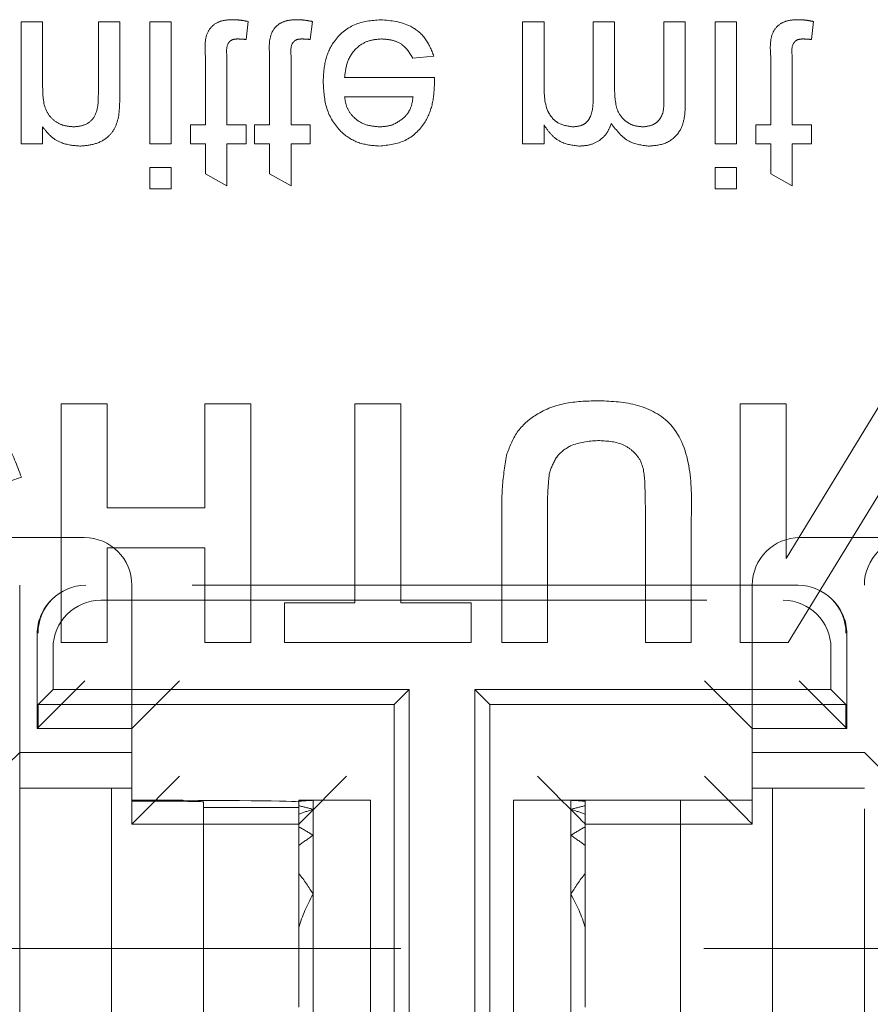
# Model space of a CAD drawing. Units: millimetres. Extents: x 11 to 205, y 5 to 292.
# Drawn here: x 61 to 62, y 192 to 194 of the extents above; entities that cross this region are included whole.
import ezdxf

# ---------------------------------------------------------------- set-up
doc = ezdxf.new("R2010")
doc.units = ezdxf.units.MM
doc.linetypes.add('HIDDEN', pattern=[1.905, 1.27, -0.635])

msp = doc.modelspace()

# ---------------------------------------------------------------- linework, layer by layer
at = {"color": 7, "linetype": 'HIDDEN', "lineweight": 18}
for p, q in [((60.5566, 194.0643), (60.5566, 193.8085)), ((60.6015, 194.0643), (60.5566, 194.0643)), ((60.6015, 193.9271), (60.6015, 194.0643)), ((60.763, 194.0643), (60.7182, 194.0643)), ((60.7182, 194.0643), (60.7182, 193.9115)), ((60.763, 193.9078), (60.763, 194.0643)), ((60.8707, 194.0643), (60.8259, 194.0643)), ((60.8259, 194.0643), (60.8259, 193.8085)), ((60.8707, 193.8085), (60.8707, 194.0643)), ((61.0278, 194.0272), (61.0323, 194.0649)), ((61.1624, 194.0272), (61.1669, 194.0649)), ((61.6072, 194.0643), (61.6072, 193.8085)), ((61.6521, 194.0643), (61.6072, 194.0643)), ((61.6521, 193.934), (61.6521, 194.0643)), ((61.8001, 194.0643), (61.7553, 194.0643)), ((61.7553, 194.0643), (61.7553, 193.9011)), ((61.8001, 193.9183), (61.8001, 194.0643)), ((61.9033, 194.0643), (61.9033, 193.9061)), ((61.9482, 194.0643), (61.9033, 194.0643)), ((61.9482, 193.8895), (61.9482, 194.0643)), ((62.0105, 194.0643), (62.0105, 193.8085)), ((62.0553, 194.0643), (62.0105, 194.0643)), ((62.0553, 193.8085), (62.0553, 194.0643)), ((62.2124, 194.0272), (62.2169, 194.0649)), ((60.9425, 193.9924), (60.9425, 193.8489)), ((60.9874, 193.8489), (60.9874, 193.994)), ((61.0771, 193.9924), (61.0771, 193.8489)), ((61.122, 193.8489), (61.122, 193.994)), ((61.3773, 193.988), (61.4213, 193.9925)), ((62.1271, 193.9924), (62.1271, 193.8489)), ((62.172, 193.8489), (62.172, 193.994)), ((61.4224, 193.9476), (61.2342, 193.9476)), ((61.2342, 193.9072), (61.3778, 193.9072)), ((60.9111, 193.8489), (60.9111, 193.8085)), ((60.9425, 193.8489), (60.9111, 193.8489)), ((61.0278, 193.8489), (60.9874, 193.8489)), ((61.0278, 193.8085), (61.0278, 193.8489)), ((61.0771, 193.8489), (61.0457, 193.8489)), ((61.0457, 193.8489), (61.0457, 193.8085)), ((61.1624, 193.8489), (61.122, 193.8489)), ((61.1624, 193.8085), (61.1624, 193.8489)), ((61.6521, 193.8085), (61.6521, 193.8484)), ((62.1271, 193.8489), (62.0957, 193.8489)), ((62.0957, 193.8489), (62.0957, 193.8085)), ((62.2124, 193.8489), (62.172, 193.8489)), ((62.2124, 193.8085), (62.2124, 193.8489)), ((60.6015, 193.8085), (60.6015, 193.8442)), ((60.5566, 193.8085), (60.6015, 193.8085)), ((60.8259, 193.8085), (60.8707, 193.8085)), ((60.9111, 193.8085), (60.9425, 193.8085)), ((60.9425, 193.8085), (60.9425, 193.7462)), ((60.9874, 193.8085), (61.0278, 193.8085)), ((60.9874, 193.7207), (60.9874, 193.8085)), ((61.0457, 193.8085), (61.0771, 193.8085)), ((61.0771, 193.8085), (61.0771, 193.7462)), ((61.122, 193.7207), (61.122, 193.8085)), ((61.122, 193.8085), (61.1624, 193.8085)), ((61.6072, 193.8085), (61.6521, 193.8085)), ((62.0105, 193.8085), (62.0553, 193.8085)), ((62.0957, 193.8085), (62.1271, 193.8085)), ((62.1271, 193.8085), (62.1271, 193.7462)), ((62.172, 193.7207), (62.172, 193.8085)), ((62.172, 193.8085), (62.2124, 193.8085)), ((60.8259, 193.7591), (60.8259, 193.7143)), ((60.8707, 193.7591), (60.8259, 193.7591)), ((60.8707, 193.7143), (60.8707, 193.7591)), ((60.9425, 193.7462), (60.9874, 193.7207)), ((61.0771, 193.7462), (61.122, 193.7207)), ((62.0553, 193.7591), (62.0105, 193.7591)), ((62.0105, 193.7591), (62.0105, 193.7143)), ((62.0553, 193.7143), (62.0553, 193.7591)), ((62.1271, 193.7462), (62.172, 193.7207)), ((60.8259, 193.7143), (60.8707, 193.7143)), ((62.0105, 193.7143), (62.0553, 193.7143)), ((60.6403, 193.2642), (60.6403, 192.7642)), ((60.7364, 193.2642), (60.6403, 193.2642)), ((60.7364, 193.0463), (60.7364, 193.2642)), ((61.0377, 193.2642), (60.9416, 193.2642)), ((60.9416, 193.2642), (60.9416, 193.0463)), ((61.0377, 192.7642), (61.0377, 193.2642)), ((61.3518, 193.2642), (61.2557, 193.2642)), ((61.2557, 193.2642), (61.2557, 192.8476)), ((61.3518, 192.8476), (61.3518, 193.2642)), ((62.1595, 193.2642), (62.0634, 193.2642)), ((62.0634, 193.2642), (62.0634, 192.7642)), ((62.1595, 192.9407), (62.1595, 193.2642)), ((62.3573, 193.2642), (62.1595, 192.9407)), ((60.4608, 193.0784), (60.5569, 193.1104)), ((62.1638, 192.7642), (62.3646, 193.0928)), ((60.9416, 193.0463), (60.7364, 193.0463)), ((61.5634, 193.0299), (61.5634, 192.7642)), ((61.6595, 192.7642), (61.6595, 193.0356)), ((61.8646, 193.0414), (61.8646, 192.7642)), ((61.9608, 192.7642), (61.9608, 193.0258)), ((60.6884, 192.9842), (60.5652, 192.9842)), ((62.3116, 192.9842), (62.1884, 192.9842)), ((60.7364, 192.7642), (60.7364, 192.963)), ((60.7364, 192.963), (60.9416, 192.963)), ((60.9416, 192.963), (60.9416, 192.7642)), ((60.5534, 192.8843), (60.5534, 191.1461)), ((62.1849, 192.8843), (60.6919, 192.8843)), ((60.7884, 192.4593), (60.7884, 192.8843)), ((62.0884, 192.8843), (62.0884, 192.4593)), ((62.3234, 191.1461), (62.3234, 192.8843)), ((60.6212, 192.855), (60.6194, 192.8532)), ((60.7233, 192.8528), (62.1535, 192.8528)), ((61.1082, 192.8476), (61.1082, 192.7642)), ((61.2557, 192.8476), (61.1082, 192.8476)), ((61.4993, 192.8476), (61.3518, 192.8476)), ((61.4993, 192.7642), (61.4993, 192.8476)), ((62.2573, 192.8532), (62.2555, 192.855)), ((60.5901, 192.7825), (60.5901, 192.5842)), ((62.2866, 192.5842), (62.2866, 192.7825)), ((60.6403, 192.7642), (60.7364, 192.7642)), ((60.9416, 192.7642), (61.0377, 192.7642)), ((61.1082, 192.7642), (61.4993, 192.7642)), ((61.5634, 192.7642), (61.6595, 192.7642)), ((61.8646, 192.7642), (61.9608, 192.7642)), ((62.0634, 192.7642), (62.1638, 192.7642)), ((60.6233, 192.7528), (60.6233, 192.6657)), ((62.2534, 192.7528), (62.2534, 192.6657)), ((60.5918, 192.6343), (60.6233, 192.6657)), ((61.3698, 192.6657), (60.6233, 192.6657)), ((61.3698, 192.6657), (61.3384, 192.6343)), ((61.3698, 191.4528), (61.3698, 192.6657)), ((61.5069, 192.6657), (61.5384, 192.6343)), ((61.5069, 192.6657), (61.5069, 191.4528)), ((62.2534, 192.6657), (61.5069, 192.6657)), ((62.2849, 192.6343), (62.2534, 192.6657)), ((61.3384, 192.6343), (60.5918, 192.6343)), ((60.5918, 192.6343), (60.5918, 192.5842)), ((61.3384, 191.4843), (61.3384, 192.6343)), ((62.2849, 192.6343), (61.5384, 192.6343)), ((61.5384, 192.6343), (61.5384, 191.4843)), ((62.2849, 192.6343), (62.2849, 192.5842)), ((60.7884, 192.5842), (60.5901, 192.5842)), ((60.5901, 192.5842), (60.7237, 192.5842)), ((62.2866, 192.5842), (62.0884, 192.5842)), ((60.5534, 192.5343), (60.7884, 192.5343)), ((62.0884, 192.5343), (62.3234, 192.5343)), ((60.6034, 192.4593), (60.5534, 192.4593)), ((60.6034, 192.4593), (60.7884, 192.4593)), ((60.7459, 192.4593), (60.7459, 191.6842)), ((60.7884, 192.4593), (60.7884, 192.3843)), ((62.0884, 192.4593), (62.2734, 192.4593)), ((62.0884, 192.3843), (62.0884, 192.4593)), ((62.1309, 192.4593), (62.1309, 191.6842)), ((62.3234, 192.4593), (62.2734, 192.4593)), ((60.9384, 192.419), (60.9384, 192.4308)), ((61.1384, 192.4343), (61.1505, 192.4343)), ((61.1384, 192.432), (61.1384, 192.4343)), ((61.1384, 192.432), (61.1384, 192.4225)), ((61.1684, 192.4343), (61.1505, 192.4343)), ((61.1684, 192.4343), (61.1684, 192.4339)), ((61.2884, 192.4343), (61.1684, 192.4343)), ((61.1684, 192.4339), (61.1684, 192.4149)), ((61.2884, 192.4343), (61.2884, 191.7343)), ((61.5884, 192.4343), (61.5884, 191.7343)), ((61.7084, 192.4343), (61.5884, 192.4343)), ((61.7084, 192.4343), (61.7084, 192.4339)), ((61.7262, 192.4343), (61.7084, 192.4343)), ((61.7084, 192.4339), (61.7084, 192.4149)), ((61.7262, 192.4343), (61.9384, 192.4343)), ((61.7384, 192.4343), (61.7384, 192.432)), ((61.7384, 192.4225), (61.7384, 192.432)), ((61.9384, 192.4343), (61.9384, 191.7343)), ((61.9384, 192.4343), (62.0884, 192.4343)), ((60.9384, 192.419), (61.1384, 192.419)), ((60.9384, 191.7343), (60.9384, 192.419)), ((61.1384, 192.419), (61.1384, 192.4225)), ((61.1384, 192.419), (61.1384, 192.4051)), ((61.1384, 192.4051), (61.1384, 192.3782)), ((61.1684, 192.4149), (61.1684, 192.3605)), ((61.7084, 192.4149), (61.7084, 192.3605)), ((61.7384, 192.4225), (61.7384, 192.4051)), ((61.7384, 192.3782), (61.7384, 192.4051)), ((60.7884, 192.3843), (61.1384, 192.3843)), ((62.0884, 192.3843), (61.7384, 192.3843)), ((61.1384, 192.3782), (61.1384, 192.3391)), ((61.7384, 192.3782), (61.7384, 192.3391)), ((61.1684, 192.3605), (61.1684, 192.237)), ((61.7084, 192.3605), (61.7084, 192.237)), ((61.1384, 192.3391), (61.1384, 192.2803)), ((61.7384, 192.2803), (61.7384, 192.3391)), ((61.1384, 192.1677), (61.1384, 192.2803)), ((61.7384, 192.2803), (61.7384, 192.1677)), ((61.1684, 192.237), (61.1684, 191.9315)), ((61.7084, 192.237), (61.7084, 191.9315)), ((61.1384, 192.1677), (61.1384, 192.0008)), ((61.7384, 192.0008), (61.7384, 192.1677))]:
    msp.add_line(p, q, dxfattribs=at)
at = {"color": 7, "linetype": 'HIDDEN', "lineweight": 18, "flags": 128}
for points in [[(60.5901, 192.5843), (60.5915, 192.5856), (60.5959, 192.5901), (60.6032, 192.5974), (60.6132, 192.6073), (60.6255, 192.6197), (60.6399, 192.634), (60.6557, 192.6499), (60.6727, 192.6668), (60.6901, 192.6843)], [(60.8884, 192.6843), (60.8688, 192.6647), (60.8501, 192.646), (60.8328, 192.6287), (60.8176, 192.6135), (60.8052, 192.6011), (60.796, 192.5919), (60.7903, 192.5862), (60.7884, 192.5842)], [(62.0884, 192.5842), (62.0868, 192.5858), (62.0823, 192.5903), (62.075, 192.5976), (62.065, 192.6076), (62.0526, 192.62), (62.0384, 192.6343), (62.0226, 192.65), (62.0057, 192.6669), (61.9884, 192.6843)], [(62.2866, 192.5843), (62.2852, 192.5856), (62.2808, 192.5901), (62.2735, 192.5974), (62.2635, 192.6073), (62.2512, 192.6197), (62.2368, 192.634), (62.221, 192.6499), (62.2041, 192.6668), (62.1866, 192.6843)], [(60.5534, 192.5343), (60.5514, 192.5323), (60.5457, 192.5266), (60.5365, 192.5174), (60.5241, 192.505), (60.5089, 192.4898), (60.4916, 192.4725), (60.4729, 192.4538), (60.4534, 192.4343)], [(62.4234, 192.4343), (62.406, 192.4516), (62.3892, 192.4685), (62.3734, 192.4843), (62.3591, 192.4985), (62.3468, 192.5109), (62.3368, 192.5209), (62.3294, 192.5282), (62.3249, 192.5327), (62.3234, 192.5343)], [(60.7884, 192.3843), (60.7903, 192.3862), (60.796, 192.3919), (60.8052, 192.4011), (60.8176, 192.4135), (60.8328, 192.4287), (60.8501, 192.446), (60.8688, 192.4647), (60.8884, 192.4843)], [(61.2384, 192.4843), (61.2188, 192.4647), (61.2001, 192.446), (61.1828, 192.4287), (61.1676, 192.4135), (61.1552, 192.4011), (61.146, 192.3919), (61.1403, 192.3862), (61.1384, 192.3843)], [(61.7384, 192.3843), (61.7368, 192.3858), (61.7323, 192.3903), (61.725, 192.3977), (61.715, 192.4076), (61.7026, 192.42), (61.6884, 192.4343), (61.6726, 192.45), (61.6557, 192.4669), (61.6384, 192.4843)], [(62.0884, 192.3843), (62.0868, 192.3858), (62.0823, 192.3903), (62.075, 192.3977), (62.065, 192.4076), (62.0526, 192.42), (62.0384, 192.4343), (62.0226, 192.45), (62.0057, 192.4669), (61.9884, 192.4843)]]:
    msp.add_lwpolyline(points, dxfattribs=at)
at = {"color": 7, "linetype": 'HIDDEN', "lineweight": 18}
for centre, start, end in [((60.6884, 192.8843), 0, 90), ((62.1884, 192.8843), 90, 180), ((62.4234, 192.8843), 90, 180), ((60.6919, 192.7842), 90.01, 180.008), ((60.6901, 192.7825), 135, 180), ((62.1866, 192.7825), 0, 45)]:
    msp.add_arc(centre, 0.1, start, end, dxfattribs=at)
for centre, major_axis, ratio, start_param, end_param in [((62.1849, 192.7842), (0, 0.1), 0.999695, 4.712389, 6.283185), ((60.7233, 192.7528), (-0.0707, 0.0707), 0.999695, 5.497939, 7.068431), ((62.1534, 192.7528), (-0.0707, -0.0707), 0.999695, 2.356347, 3.926839), ((60.7384, 192.4308), (0.4, 0), 0.008727, 0, 1.445468), ((60.7384, 192.4308), (0.2, 0), 0.008727, 0, 1.318116), ((61.1862, 192.0843), (0.42, 0), 0.833333, 1.613402, 1.685066), ((61.1505, 192.0843), (0.42, 0), 0.833333, 1.528191, 1.570796), ((61.7262, 192.0843), (0.42, 0), 0.833333, 1.570796, 1.613402), ((61.6905, 192.0843), (0.42, 0), 0.833333, 1.456527, 1.528191), ((61.0305, 192.0843), (0.42, 0), 0.833333, 1.236286, 1.311006), ((61.3062, 192.0843), (0.42, 0), 0.833333, 1.905307, 1.982025), ((61.8462, 192.0843), (0.42, 0), 0.833333, 1.830587, 1.905307), ((61.5705, 192.0843), (0.42, 0), 0.833333, 1.159568, 1.236286), ((60.9105, 192.0843), (0.42, 0), 0.833333, 0.909651, 0.997276), ((61.9662, 192.0843), (0.42, 0), 0.833333, 2.144317, 2.231942), ((61.4262, 192.0843), (0.42, 0), 0.833333, 2.231942, 2.326018), ((61.4505, 192.0843), (0.42, 0), 0.833333, 0.815575, 0.909651), ((60.7905, 192.0843), (0.42, 0), 0.833333, 0.451633, 0.594717), ((62.0862, 192.0843), (0.42, 0), 0.833333, 2.546875, 2.689959), ((61.5462, 192.0843), (0.42, 0), 0.833333, 2.689959, 2.900862), ((61.3305, 192.0843), (0.42, 0), 0.833333, 0.24073, 0.451633)]:
    msp.add_ellipse(centre, major_axis=major_axis, ratio=ratio, start_param=start_param, end_param=end_param, dxfattribs=at)
for points, knots in [([(61.0006, 194.0687), (60.9936, 194.0685), (60.9795, 194.068), (60.9593, 194.0598), (60.9399, 194.0342), (60.9415, 194.0096), (60.9425, 193.9924)], [0, 0, 0, 0, 0.187427, 0.373812, 0.55945, 1, 1, 1, 1]), ([(61.0323, 194.0649), (61.0264, 194.066), (61.016, 194.0681), (61.0053, 194.0686), (61.0006, 194.0687)], [0, 0, 0, 0, 0.560067, 1, 1, 1, 1]), ([(61.1353, 194.0687), (61.1282, 194.0685), (61.1141, 194.068), (61.0939, 194.0598), (61.0745, 194.0342), (61.0761, 194.0096), (61.0771, 193.9924)], [0, 0, 0, 0, 0.187426, 0.37381, 0.559454, 1, 1, 1, 1]), ([(61.1669, 194.0649), (61.161, 194.066), (61.1506, 194.0681), (61.1399, 194.0686), (61.1353, 194.0687)], [0, 0, 0, 0, 0.560067, 1, 1, 1, 1]), ([(61.3099, 194.0687), (61.291, 194.067), (61.2532, 194.0636), (61.211, 194.0279), (61.1916, 193.9828), (61.1901, 193.9533), (61.1893, 193.9385)], [0, 0, 0, 0, 0.279943, 0.558647, 0.778989, 1, 1, 1, 1]), ([(61.4213, 193.9925), (61.4162, 194.0052), (61.4061, 194.0307), (61.367, 194.0633), (61.3315, 194.0667), (61.3099, 194.0687)], [0, 0, 0, 0, 0.280617, 0.560838, 1, 1, 1, 1]), ([(62.1853, 194.0687), (62.1782, 194.0685), (62.1641, 194.068), (62.1439, 194.0598), (62.1245, 194.0342), (62.1261, 194.0096), (62.1271, 193.9924)], [0, 0, 0, 0, 0.187426, 0.37381, 0.559454, 1, 1, 1, 1]), ([(62.2169, 194.0649), (62.211, 194.066), (62.2006, 194.0681), (62.1899, 194.0686), (62.1853, 194.0687)], [0, 0, 0, 0, 0.560067, 1, 1, 1, 1]), ([(60.9874, 193.994), (60.9868, 194.0024), (60.9861, 194.013), (60.9931, 194.0232), (60.9999, 194.0279), (61.0061, 194.0282), (61.0102, 194.0284)], [0, 0, 0, 0, 0.499615, 0.625209, 0.750335, 1, 1, 1, 1]), ([(61.0102, 194.0284), (61.0135, 194.0283), (61.0194, 194.0281), (61.0252, 194.0275), (61.0278, 194.0272)], [0, 0, 0, 0, 0.559946, 1, 1, 1, 1]), ([(61.122, 193.994), (61.1214, 194.0024), (61.1207, 194.013), (61.1277, 194.0232), (61.1345, 194.0279), (61.1407, 194.0282), (61.1448, 194.0284)], [0, 0, 0, 0, 0.499615, 0.625209, 0.750335, 1, 1, 1, 1]), ([(61.1448, 194.0284), (61.1481, 194.0283), (61.154, 194.0281), (61.1598, 194.0275), (61.1624, 194.0272)], [0, 0, 0, 0, 0.559946, 1, 1, 1, 1]), ([(61.2342, 193.9476), (61.2356, 193.9592), (61.2383, 193.9823), (61.2571, 194.01), (61.2832, 194.026), (61.3015, 194.0276), (61.3106, 194.0284)], [0, 0, 0, 0, 0.2806433, 0.5596716, 0.779662, 1, 1, 1, 1]), ([(61.3106, 194.0284), (61.3183, 194.0279), (61.3338, 194.027), (61.3603, 194.0159), (61.3708, 193.9986), (61.3773, 193.988)], [0, 0, 0, 0, 0.281282, 0.561904, 1, 1, 1, 1]), ([(62.172, 193.994), (62.1714, 194.0024), (62.1707, 194.013), (62.1777, 194.0232), (62.1845, 194.0279), (62.1907, 194.0282), (62.1948, 194.0284)], [0, 0, 0, 0, 0.499615, 0.625209, 0.750335, 1, 1, 1, 1]), ([(62.1948, 194.0284), (62.1981, 194.0283), (62.204, 194.0281), (62.2098, 194.0275), (62.2124, 194.0272)], [0, 0, 0, 0, 0.559946, 1, 1, 1, 1]), ([(61.1893, 193.9385), (61.1904, 193.9196), (61.1926, 193.8817), (61.221, 193.835), (61.2629, 193.8078), (61.2926, 193.8052), (61.3075, 193.804)], [0, 0, 0, 0, 0.280747, 0.559773, 0.779667, 1, 1, 1, 1]), ([(61.3075, 193.804), (61.3261, 193.8061), (61.3632, 193.8104), (61.4027, 193.8479), (61.4204, 193.8925), (61.4219, 193.9216), (61.4227, 193.9361)], [0, 0, 0, 0, 0.279367, 0.558391, 0.778878, 1, 1, 1, 1]), ([(61.4227, 193.9361), (61.4226, 193.9382), (61.4226, 193.9421), (61.4225, 193.9459), (61.4224, 193.9476)], [0, 0, 0, 0, 0.559849, 1, 1, 1, 1]), ([(61.7122, 193.8444), (61.702, 193.8459), (61.6866, 193.8481), (61.6702, 193.8609), (61.6527, 193.8865), (61.6524, 193.9129), (61.6521, 193.934)], [0, 0, 0, 0, 0.249216, 0.374851, 0.500566, 1, 1, 1, 1]), ([(60.6669, 193.8444), (60.6594, 193.845), (60.6444, 193.8462), (60.6241, 193.857), (60.6026, 193.8828), (60.602, 193.9088), (60.6015, 193.9271)], [0, 0, 0, 0, 0.18728, 0.374356, 0.560531, 1, 1, 1, 1]), ([(60.7182, 193.9115), (60.7181, 193.9025), (60.718, 193.8845), (60.7088, 193.8597), (60.6883, 193.8463), (60.674, 193.845), (60.6669, 193.8444)], [0, 0, 0, 0, 0.281672, 0.559776, 0.779591, 1, 1, 1, 1]), ([(61.8599, 193.8444), (61.8531, 193.8449), (61.8397, 193.8459), (61.8217, 193.8561), (61.8023, 193.8788), (61.801, 193.9021), (61.8001, 193.9183)], [0, 0, 0, 0, 0.18728, 0.37432, 0.561146, 1, 1, 1, 1]), ([(60.7607, 193.8658), (60.7615, 193.8736), (60.763, 193.8876), (60.763, 193.9016), (60.763, 193.9078)], [0, 0, 0, 0, 0.559876, 1, 1, 1, 1]), ([(61.3073, 193.8444), (61.2973, 193.8452), (61.2773, 193.8469), (61.2532, 193.8624), (61.2378, 193.8838), (61.2354, 193.8994), (61.2342, 193.9072)], [0, 0, 0, 0, 0.280186, 0.559758, 0.779676, 1, 1, 1, 1]), ([(61.3778, 193.9072), (61.3766, 193.8987), (61.3745, 193.8834), (61.3653, 193.8712), (61.3613, 193.8658)], [0, 0, 0, 0, 0.56062, 1, 1, 1, 1]), ([(61.7553, 193.9011), (61.7546, 193.8871), (61.7537, 193.8696), (61.7412, 193.8531), (61.7294, 193.8457), (61.7191, 193.8449), (61.7122, 193.8444)], [0, 0, 0, 0, 0.498517, 0.624147, 0.749622, 1, 1, 1, 1]), ([(61.9033, 193.9061), (61.9036, 193.8909), (61.904, 193.8719), (61.8902, 193.8548), (61.8781, 193.8464), (61.8672, 193.8452), (61.8599, 193.8444)], [0, 0, 0, 0, 0.499005, 0.624577, 0.750309, 1, 1, 1, 1]), ([(61.8707, 193.804), (61.8831, 193.8049), (61.9079, 193.8067), (61.9362, 193.8301), (61.947, 193.8605), (61.9478, 193.8798), (61.9482, 193.8895)], [0, 0, 0, 0, 0.280316, 0.558222, 0.778731, 1, 1, 1, 1]), ([(60.6794, 193.804), (60.6898, 193.8049), (60.7107, 193.8066), (60.7376, 193.82), (60.7544, 193.8419), (60.7586, 193.8579), (60.7607, 193.8658)], [0, 0, 0, 0, 0.280225, 0.559973, 0.779663, 1, 1, 1, 1]), ([(61.3613, 193.8658), (61.3524, 193.8588), (61.3364, 193.8461), (61.3162, 193.8449), (61.3073, 193.8444)], [0, 0, 0, 0, 0.558527, 1, 1, 1, 1]), ([(61.6521, 193.8484), (61.6568, 193.8415), (61.6662, 193.8276), (61.6903, 193.8086), (61.7119, 193.8058), (61.7251, 193.804)], [0, 0, 0, 0, 0.280914, 0.561776, 1, 1, 1, 1]), ([(61.7251, 193.804), (61.7335, 193.8045), (61.7503, 193.8055), (61.7714, 193.8168), (61.7861, 193.833), (61.7908, 193.8453), (61.7931, 193.8515)], [0, 0, 0, 0, 0.280172, 0.559526, 0.77966, 1, 1, 1, 1]), ([(61.7931, 193.8515), (61.8043, 193.8367), (61.8241, 193.8104), (61.8565, 193.8059), (61.8707, 193.804)], [0, 0, 0, 0, 0.560018, 1, 1, 1, 1]), ([(60.6015, 193.8442), (60.6068, 193.8374), (60.6173, 193.8239), (60.6438, 193.8073), (60.6659, 193.8052), (60.6794, 193.804)], [0, 0, 0, 0, 0.280578, 0.560828, 1, 1, 1, 1]), ([(61.768, 193.2707), (61.745, 193.2702), (61.6991, 193.2694), (61.6379, 193.2473), (61.5925, 193.207), (61.5796, 193.1731), (61.5732, 193.1562)], [0, 0, 0, 0, 0.281034, 0.560415, 0.780296, 1, 1, 1, 1]), ([(61.9608, 193.0258), (61.9614, 193.0598), (61.9626, 193.1272), (61.9307, 193.2237), (61.8484, 193.2673), (61.7949, 193.2695), (61.768, 193.2707)], [0, 0, 0, 0, 0.282217, 0.559188, 0.778867, 1, 1, 1, 1]), ([(60.5569, 193.1104), (60.548, 193.1352), (60.5302, 193.1846), (60.4595, 193.2528), (60.3909, 193.2599), (60.3491, 193.2642)], [0, 0, 0, 0, 0.28129, 0.561404, 1, 1, 1, 1]), ([(61.6634, 193.1193), (61.6676, 193.1311), (61.676, 193.1548), (61.713, 193.1834), (61.7453, 193.1859), (61.7651, 193.1873)], [0, 0, 0, 0, 0.280055, 0.560123, 1, 1, 1, 1]), ([(61.7651, 193.1873), (61.7828, 193.1865), (61.8093, 193.1853), (61.8392, 193.1662), (61.8613, 193.1383), (61.8639, 193.093), (61.8644, 193.0586), (61.8646, 193.0414)], [0, 0, 0, 0, 0.249623, 0.374538, 0.499547, 0.748996, 1, 1, 1, 1]), ([(61.5732, 193.1562), (61.5697, 193.1327), (61.5635, 193.0908), (61.5634, 193.0485), (61.5634, 193.0299)], [0, 0, 0, 0, 0.559745, 1, 1, 1, 1]), ([(61.6595, 193.0356), (61.6594, 193.0513), (61.6593, 193.0792), (61.6622, 193.1071), (61.6634, 193.1193)], [0, 0, 0, 0, 0.560175, 1, 1, 1, 1]), ([(60.4534, 192.9842), (60.4535, 192.9842), (60.4569, 192.9842), (60.481, 192.9842), (60.5161, 192.9842), (60.5534, 192.9842), (60.5652, 192.9842)], [0, 0, 0, 0, 0.005095, 0.098788, 0.716879, 1, 1, 1, 1]), ([(62.3116, 192.9842), (62.3233, 192.9842), (62.3606, 192.9842), (62.3957, 192.9842), (62.4198, 192.9842), (62.4232, 192.9842), (62.4234, 192.9842)], [0, 0, 0, 0, 0.283109, 0.901212, 0.994905, 1, 1, 1, 1]), ([(54.3674, 192.1375), (54.9497, 192.1354), (56.1142, 192.1311), (57.8835, 192.1269), (59.6626, 192.1243), (61.4483, 192.1234), (63.2341, 192.1243), (65.0109, 192.1269), (66.7734, 192.1312), (67.9312, 192.1354), (68.5093, 192.1375)], [0, 0, 0, 0, 0.125172, 0.250313, 0.37544, 0.500683, 0.625974, 0.751112, 0.875723, 1, 1, 1, 1])]:
    msp.add_open_spline(points, degree=3, knots=knots, dxfattribs=at)

doc.saveas('drawing.dxf')
